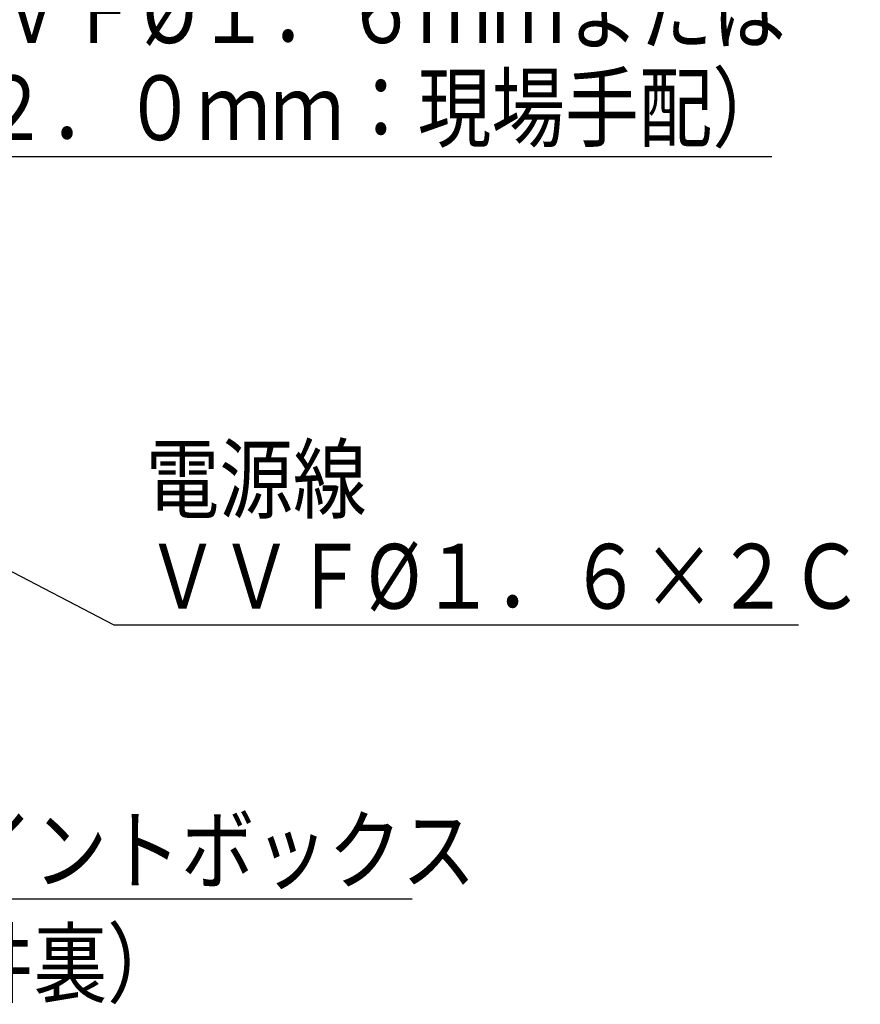
# Model space of a CAD drawing. Extents: x -405 to 205, y -16 to 288.
# Drawn here: x -165 to -127, y 47 to 93 of the extents above; entities that cross this region are included whole.
import ezdxf

# ---------------------------------------------------------------- set-up
doc = ezdxf.new("R2010")
doc.units = 0
doc.header["$MEASUREMENT"] = 0
doc.layers.get('0').update_dxf_attribs({"linetype": 'CONTINUOUS'})
doc.styles.get("Standard").update_dxf_attribs({"font": 'ROMANS', "bigfont": 'EXTFONT'})

# ---------------------------------------------------------------- blocks, each defined once
blk = doc.blocks.new('SYM0001')
at = {"color": 7, "linetype": 'Continuous'}
for p, q in [((0, 0), (10.349239, -5.395757)), ((0, 0), (3.086888, -0.686386)), ((0, 0), (2.33013, -2.137871)), ((10.349239, -5.395757), (42.062343, -5.395757))]:
    blk.add_line(p, q, dxfattribs=at)
at = {"color": 7, "width": 0.833333}
for s, p in [('電源線', (11.828034, -0.149757)), ('ＶＶＦ%%c１．６×２Ｃ', (11.828034, -4.645757))]:
    blk.add_text(s, height=3, dxfattribs=at).set_placement(p)
blk = doc.blocks.new('SYM0002')
at = {"color": 160, "linetype": 'Continuous'}
for p, q in [((0, 0), (22.103283, -21.104243)), ((0, 0), (2.77443, -1.517411)), ((0, 0), (1.644021, -2.701332)), ((22.103283, -21.104243), (50.816388, -21.104243))]:
    blk.add_line(p, q, dxfattribs=at)
at = {"color": 160, "width": 0.833333}
for s, p in [('ジョイントボックス', (23.048325, -20.354243)), ('（天井裏）', (23.048325, -25.600243))]:
    blk.add_text(s, height=3, dxfattribs=at).set_placement(p)
blk = doc.blocks.new('SYM0005')
at = {"color": 7, "linetype": 'Continuous'}
for p, q in [((0, 0), (14.232536, 11.177246)), ((14.232536, 11.177246), (57.945644, 11.177246)), ((0, 0), (1.896769, 2.53027)), ((0, 0), (2.907785, 1.242894))]:
    blk.add_line(p, q, dxfattribs=at)
at = {"color": 7, "width": 0.833333}
for s, p in [('電源線', (15.142052, 25.415247)), ('ＡＣ１００Ｖ\u3000５０／６０Ｈｚ', (15.142052, 20.919247)), ('（ＶＶＦ%%c１．６ｍｍまたは', (15.142052, 16.423246)), ('\u3000%%c２．０ｍｍ：現場手配）', (15.142052, 11.927246))]:
    blk.add_text(s, height=3, dxfattribs=at).set_placement(p)

msp = doc.modelspace()

# ---------------------------------------------------------------- block references
at = {"color": 7}
for name, p in [('SYM0005', (-188.55627, 75.15035)), ('SYM0001', (-171.43261, 70.02787))]:
    msp.add_blockref(name, p, dxfattribs=at)
at = {"color": 160}
msp.add_blockref('SYM0002', (-198.0749, 73.05584), dxfattribs=at)

doc.saveas('drawing.dxf')
